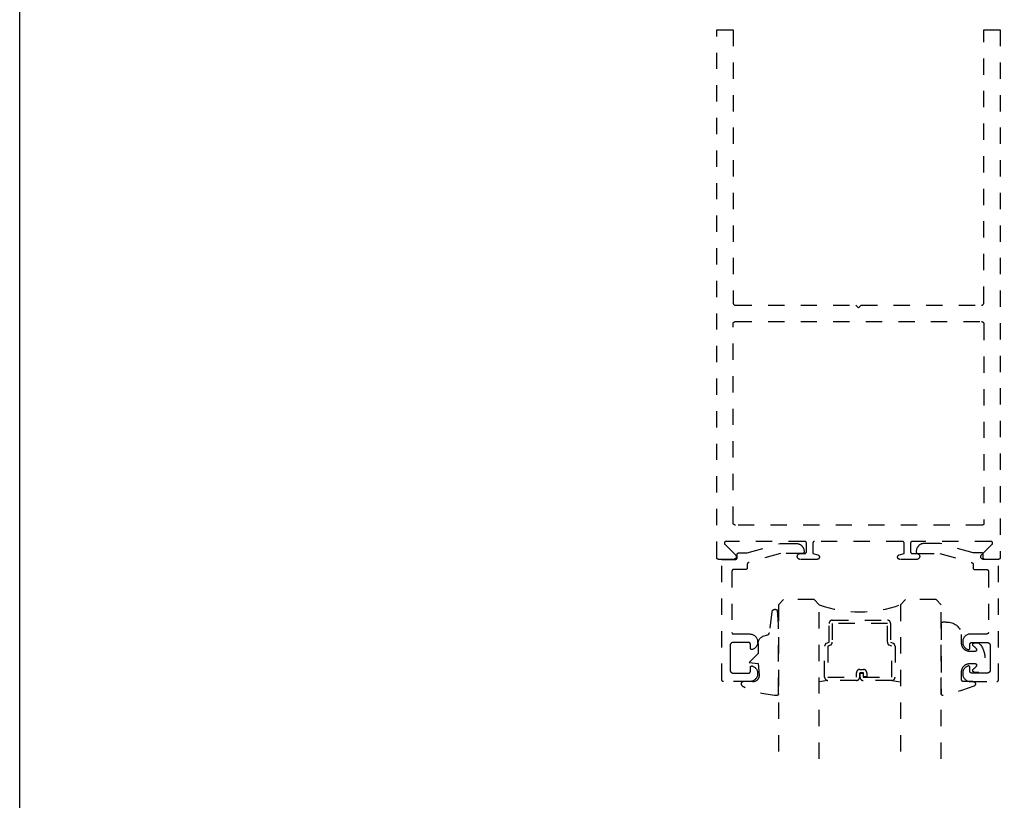
# Model space of a CAD drawing. Units: inches. Extents: x 0 to 108, y 0 to 43.
# Drawn here: x 76 to 82, y 16 to 20 of the extents above; entities that cross this region are included whole.
import ezdxf

# ---------------------------------------------------------------- set-up
doc = ezdxf.new("R2010")
doc.units = ezdxf.units.IN
doc.header["$LTSCALE"] = 0.25
doc.header["$MEASUREMENT"] = 0
doc.linetypes.add('HIDDEN2', pattern=[0.1875, 0.125, -0.0625])
doc.layers.add('Arcadia-Hidden', color=1, linetype='HIDDEN2')
doc.layers.add('Arcadia-mview', color=6, linetype='Continuous', plot=False)

# ---------------------------------------------------------------- blocks, each defined once
blk = doc.blocks.new('*U10')
at = {"layer": 'Arcadia-Hidden'}
blk.add_lwpolyline([(-0.1787, 0.2351), (-0.125, 0.2404), (-0.1182, 0.3139, 0.414214), (-0.1582, 0.3539), (-0.2162, 0.352, -0.316016), (-0.2257, 0.3586, -0.396256), (-0.2141, 0.3852, -0.099893), (-0.0106, 0.4381, -0.430493), (0, 0.4282), (0, 0), (-0.0054, -0.0845, -0.62178), (-0.04, -0.0753), (-0.0574, 0.0534, 0.243265), (-0.0681, 0.0684), (-0.0978, 0.0758, -0.281185), (-0.125, 0.1202), (-0.125, 0.1804)], format="xyb", close=True, dxfattribs=at)
blk = doc.blocks.new('*U11')
at = {"layer": 'Arcadia-Hidden'}
blk.add_lwpolyline([(0.2307, 0.1185), (0.2023, 0.1185, -0.722032), (0.1967, 0.1353, 0.073867), (0.2154, 0.154, 0.615346), (0.2073, 0.17), (0.175, 0.17, 0.414214), (0.125, 0.12), (0.125, 0.0659, -0.391507), (0.0312, -0.01), (0.01, -0.01, -0.414214), (0, 0), (0, 0.4306, -0.476979), (0.0121, 0.4403, -0.03094), (0.2003, 0.3837, -0.826272), (0.1947, 0.3548), (0.135, 0.3548, 0.414214), (0.125, 0.3448), (0.125, 0.295, 0.414214), (0.175, 0.245), (0.2073, 0.245, 0.615346), (0.2154, 0.2609, 0.073867), (0.1967, 0.2797, -0.722032), (0.2023, 0.2965), (0.2307, 0.2965, -0.418287)], format="xyb", close=True, dxfattribs=at)

msp = doc.modelspace()

# ---------------------------------------------------------------- linework, layer by layer
at = {"layer": 'Arcadia-Hidden'}
for p, q in [((81.36776, 16.53806), (81.37197, 16.53384)), ((80.96339, 16.31202), (80.90975, 16.30264)), ((81.35611, 16.31202), (81.40975, 16.30264))]:
    msp.add_line(p, q, dxfattribs=at)
for points in [[(81.15151, 18.59929), (81.16751, 18.61529), (81.90651, 18.61529), (81.90729, 18.61531), (81.90808, 18.61537), (81.90886, 18.61547), (81.90963, 18.61561), (81.91039, 18.6158), (81.91114, 18.61602), (81.91188, 18.61628), (81.91261, 18.61658), (81.91332, 18.61692), (81.91401, 18.6173), (81.91468, 18.61771), (81.91533, 18.61815), (81.91595, 18.61863), (81.91655, 18.61914), (81.91712, 18.61968), (81.91766, 18.62025), (81.91817, 18.62085), (81.91864, 18.62147), (81.91909, 18.62212), (81.9195, 18.62279), (81.91987, 18.62348), (81.92021, 18.62419), (81.92051, 18.62491), (81.92077, 18.62565), (81.921, 18.6264), (81.92118, 18.62717), (81.92132, 18.62794), (81.92143, 18.62872), (81.92149, 18.6295), (81.92151, 18.63029), (81.92151, 20.30529), (82.02151, 20.30529), (82.02151, 17.06529), (82.02149, 17.06476), (82.02145, 17.06424), (82.02139, 17.06372), (82.02129, 17.06321), (82.02117, 17.0627), (82.02102, 17.0622), (82.02084, 17.0617), (82.02064, 17.06122), (82.02042, 17.06075), (82.02017, 17.06029), (82.0199, 17.05984), (82.0196, 17.05941), (82.01928, 17.05899), (82.01894, 17.0586), (82.01858, 17.05822), (82.0182, 17.05786), (82.0178, 17.05752), (82.01739, 17.0572), (82.01695, 17.0569), (82.01651, 17.05663), (82.01605, 17.05638), (82.01558, 17.05615), (82.01509, 17.05595), (82.0146, 17.05578), (82.0141, 17.05563), (82.01359, 17.05551), (82.01307, 17.05541), (82.01255, 17.05534), (82.01203, 17.0553), (82.01151, 17.05529), (81.91851, 17.05529), (81.91725, 17.05534), (81.91601, 17.05548), (81.91478, 17.05573), (81.91357, 17.05607), (81.91239, 17.0565), (81.91125, 17.05703), (81.91016, 17.05764), (81.90911, 17.05834), (81.90813, 17.05911), (81.9072, 17.05996), (81.90635, 17.06089), (81.90557, 17.06187), (81.90487, 17.06291), (81.90426, 17.06401), (81.90373, 17.06515), (81.9033, 17.06632), (81.90296, 17.06753), (81.90271, 17.06876), (81.90256, 17.07001), (81.90251, 17.07126), (81.90256, 17.07252), (81.9027, 17.07376), (81.90294, 17.075), (81.90328, 17.0762), (81.90371, 17.07738), (81.90424, 17.07852), (81.90485, 17.07962), (81.90554, 17.08066), (81.90632, 17.08165), (81.90717, 17.08257), (81.97253, 17.14823), (81.97306, 17.14881), (81.97355, 17.14943), (81.97398, 17.15008), (81.97436, 17.15076), (81.97469, 17.15148), (81.97496, 17.15221), (81.97517, 17.15297), (81.97532, 17.15374), (81.97541, 17.15452), (81.97544, 17.1553), (81.97541, 17.15609), (81.97532, 17.15686), (81.97516, 17.15763), (81.97495, 17.15839), (81.97468, 17.15912), (81.97435, 17.15984), (81.97396, 17.16052), (81.97353, 17.16117), (81.97304, 17.16179), (81.97251, 17.16236), (81.97193, 17.1629), (81.97132, 17.16338), (81.97066, 17.16382), (81.96998, 17.1642), (81.96927, 17.16453), (81.96853, 17.1648), (81.96778, 17.16501), (81.96701, 17.16516), (81.96623, 17.16526), (81.96544, 17.16529), (81.48151, 17.16529), (81.48099, 17.16527), (81.48046, 17.16523), (81.47994, 17.16516), (81.47943, 17.16507), (81.47892, 17.16495), (81.47842, 17.1648), (81.47792, 17.16462), (81.47744, 17.16442), (81.47697, 17.1642), (81.47651, 17.16395), (81.47606, 17.16367), (81.47563, 17.16338), (81.47522, 17.16306), (81.47482, 17.16272), (81.47444, 17.16236), (81.47408, 17.16198), (81.47374, 17.16158), (81.47342, 17.16116), (81.47312, 17.16073), (81.47285, 17.16029), (81.4726, 17.15983), (81.47237, 17.15935), (81.47217, 17.15887), (81.472, 17.15838), (81.47185, 17.15788), (81.47173, 17.15737), (81.47163, 17.15685), (81.47156, 17.15633), (81.47152, 17.15581), (81.47151, 17.15529), (81.47151, 17.10129), (81.47152, 17.10076), (81.47156, 17.10024), (81.47163, 17.09972), (81.47173, 17.09921), (81.47185, 17.0987), (81.472, 17.0982), (81.47217, 17.0977), (81.47237, 17.09722), (81.4726, 17.09675), (81.47285, 17.09629), (81.47312, 17.09584), (81.47342, 17.09541), (81.47374, 17.09499), (81.47408, 17.0946), (81.47444, 17.09422), (81.47482, 17.09386), (81.47522, 17.09352), (81.47563, 17.0932), (81.47606, 17.0929), (81.47651, 17.09263), (81.47697, 17.09238), (81.47744, 17.09215), (81.47792, 17.09195), (81.47842, 17.09178), (81.47892, 17.09163), (81.47943, 17.09151), (81.47994, 17.09141), (81.48046, 17.09134), (81.48099, 17.0913), (81.48151, 17.09129), (81.50951, 17.09129), (81.51139, 17.09119), (81.51325, 17.09089), (81.51507, 17.09041), (81.51683, 17.08973), (81.51851, 17.08888), (81.52009, 17.08785), (81.52155, 17.08666), (81.52289, 17.08533), (81.52407, 17.08387), (81.5251, 17.08229), (81.52595, 17.08061), (81.52663, 17.07885), (81.52712, 17.07703), (81.52741, 17.07517), (81.52751, 17.07329), (81.52741, 17.07141), (81.52712, 17.06954), (81.52663, 17.06772), (81.52595, 17.06597), (81.5251, 17.06429), (81.52407, 17.06271), (81.52289, 17.06124), (81.52155, 17.05991), (81.52009, 17.05872), (81.51851, 17.0577), (81.51683, 17.05684), (81.51507, 17.05617), (81.51325, 17.05568), (81.51139, 17.05539), (81.50951, 17.05529), (81.40551, 17.05529), (81.40417, 17.05535), (81.40285, 17.05554), (81.40155, 17.05586), (81.40029, 17.05629), (81.39908, 17.05685), (81.39792, 17.05752), (81.39684, 17.0583), (81.39583, 17.05917), (81.39491, 17.06014), (81.39409, 17.06119), (81.39337, 17.06232), (81.39276, 17.06351), (81.39226, 17.06475), (81.39189, 17.06603), (81.39164, 17.06734), (81.39152, 17.06867), (81.39153, 17.07001), (81.39166, 17.07134), (81.39192, 17.07265), (81.3923, 17.07393), (81.3928, 17.07516), (81.39342, 17.07635), (81.39415, 17.07747), (81.39498, 17.07851), (81.39591, 17.07947), (81.39692, 17.08034), (81.39801, 17.08111), (81.39917, 17.08177), (81.40039, 17.08232), (81.40166, 17.08275), (81.43151, 17.09129), (81.43151, 17.15529), (81.43149, 17.15581), (81.43145, 17.15633), (81.43139, 17.15685), (81.43129, 17.15737), (81.43117, 17.15788), (81.43102, 17.15838), (81.43084, 17.15887), (81.43064, 17.15935), (81.43042, 17.15983), (81.43017, 17.16029), (81.4299, 17.16073), (81.4296, 17.16116), (81.42928, 17.16158), (81.42894, 17.16198), (81.42858, 17.16236), (81.4282, 17.16272), (81.4278, 17.16306), (81.42739, 17.16338), (81.42695, 17.16367), (81.42651, 17.16395), (81.42605, 17.1642), (81.42558, 17.16442), (81.42509, 17.16462), (81.4246, 17.1648), (81.4241, 17.16495), (81.42359, 17.16507), (81.42307, 17.16516), (81.42255, 17.16523), (81.42203, 17.16527), (81.42151, 17.16529), (80.88151, 17.16529), (80.88099, 17.16527), (80.88046, 17.16523), (80.87994, 17.16516), (80.87943, 17.16507), (80.87892, 17.16495), (80.87842, 17.1648), (80.87793, 17.16462), (80.87744, 17.16442), (80.87697, 17.1642), (80.87651, 17.16395), (80.87606, 17.16367), (80.87563, 17.16338), (80.87522, 17.16306), (80.87482, 17.16272), (80.87444, 17.16236), (80.87408, 17.16198), (80.87374, 17.16158), (80.87342, 17.16116), (80.87312, 17.16073), (80.87285, 17.16029), (80.8726, 17.15983), (80.87237, 17.15935), (80.87217, 17.15887), (80.872, 17.15838), (80.87185, 17.15788), (80.87173, 17.15737), (80.87163, 17.15685), (80.87156, 17.15633), (80.87152, 17.15581), (80.87151, 17.15529), (80.87151, 17.09129), (80.90136, 17.08275), (80.90262, 17.08232), (80.90384, 17.08177), (80.905, 17.08111), (80.9061, 17.08034), (80.90711, 17.07947), (80.90804, 17.07851), (80.90887, 17.07747), (80.9096, 17.07635), (80.91022, 17.07516), (80.91072, 17.07393), (80.9111, 17.07265), (80.91136, 17.07134), (80.91149, 17.07001), (80.9115, 17.06867), (80.91137, 17.06734), (80.91112, 17.06603), (80.91075, 17.06475), (80.91026, 17.06351), (80.90965, 17.06232), (80.90893, 17.06119), (80.90811, 17.06014), (80.90719, 17.05917), (80.90618, 17.0583), (80.90509, 17.05752), (80.90394, 17.05685), (80.90272, 17.05629), (80.90146, 17.05586), (80.90016, 17.05554), (80.89884, 17.05535), (80.89751, 17.05529), (80.79351, 17.05529), (80.79163, 17.05539), (80.78977, 17.05568), (80.78795, 17.05617), (80.78619, 17.05684), (80.78451, 17.0577), (80.78293, 17.05872), (80.78146, 17.05991), (80.78013, 17.06124), (80.77895, 17.06271), (80.77792, 17.06429), (80.77706, 17.06597), (80.77639, 17.06772), (80.7759, 17.06954), (80.77561, 17.07141), (80.77551, 17.07329), (80.77561, 17.07517), (80.7759, 17.07703), (80.77639, 17.07885), (80.77706, 17.08061), (80.77792, 17.08229), (80.77895, 17.08387), (80.78013, 17.08533), (80.78146, 17.08666), (80.78293, 17.08785), (80.78451, 17.08888), (80.78619, 17.08973), (80.78795, 17.09041), (80.78977, 17.09089), (80.79163, 17.09119), (80.79351, 17.09129), (80.82151, 17.09129), (80.82203, 17.0913), (80.82255, 17.09134), (80.82307, 17.09141), (80.82359, 17.09151), (80.8241, 17.09163), (80.8246, 17.09178), (80.82509, 17.09195), (80.82558, 17.09215), (80.82605, 17.09238), (80.82651, 17.09263), (80.82696, 17.0929), (80.82739, 17.0932), (80.8278, 17.09352), (80.8282, 17.09386), (80.82858, 17.09422), (80.82894, 17.0946), (80.82928, 17.09499), (80.8296, 17.09541), (80.8299, 17.09584), (80.83017, 17.09629), (80.83042, 17.09675), (80.83064, 17.09722), (80.83084, 17.0977), (80.83102, 17.0982), (80.83117, 17.0987), (80.83129, 17.09921), (80.83139, 17.09972), (80.83145, 17.10024), (80.8315, 17.10076), (80.83151, 17.10129), (80.83151, 17.15529), (80.8315, 17.15581), (80.83145, 17.15633), (80.83139, 17.15685), (80.83129, 17.15737), (80.83117, 17.15788), (80.83102, 17.15838), (80.83084, 17.15887), (80.83064, 17.15935), (80.83042, 17.15983), (80.83017, 17.16029), (80.8299, 17.16073), (80.8296, 17.16116), (80.82928, 17.16158), (80.82894, 17.16198), (80.82858, 17.16236), (80.8282, 17.16272), (80.8278, 17.16306), (80.82739, 17.16338), (80.82696, 17.16367), (80.82651, 17.16395), (80.82605, 17.1642), (80.82558, 17.16442), (80.82509, 17.16462), (80.8246, 17.1648), (80.8241, 17.16495), (80.82359, 17.16507), (80.82307, 17.16516), (80.82255, 17.16523), (80.82203, 17.16527), (80.82151, 17.16529), (80.33757, 17.16529), (80.33679, 17.16526), (80.33601, 17.16516), (80.33524, 17.16501), (80.33449, 17.1648), (80.33375, 17.16453), (80.33304, 17.1642), (80.33235, 17.16382), (80.3317, 17.16338), (80.33108, 17.1629), (80.33051, 17.16236), (80.32998, 17.16179), (80.32949, 17.16117), (80.32905, 17.16052), (80.32867, 17.15984), (80.32834, 17.15912), (80.32807, 17.15839), (80.32785, 17.15763), (80.3277, 17.15686), (80.32761, 17.15609), (80.32757, 17.1553), (80.3276, 17.15452), (80.32769, 17.15374), (80.32785, 17.15297), (80.32806, 17.15221), (80.32833, 17.15148), (80.32866, 17.15076), (80.32904, 17.15008), (80.32947, 17.14943), (80.32996, 17.14881), (80.33049, 17.14823), (80.39585, 17.08257), (80.3967, 17.08165), (80.39747, 17.08066), (80.39817, 17.07962), (80.39878, 17.07852), (80.3993, 17.07738), (80.39973, 17.0762), (80.40007, 17.075), (80.40032, 17.07376), (80.40046, 17.07252), (80.40051, 17.07126), (80.40046, 17.07001), (80.40031, 17.06876), (80.40006, 17.06753), (80.39972, 17.06632), (80.39928, 17.06515), (80.39876, 17.06401), (80.39814, 17.06291), (80.39744, 17.06187), (80.39667, 17.06089), (80.39581, 17.05996), (80.39489, 17.05911), (80.39391, 17.05834), (80.39286, 17.05764), (80.39177, 17.05703), (80.39063, 17.0565), (80.38945, 17.05607), (80.38824, 17.05573), (80.38701, 17.05548), (80.38576, 17.05534), (80.38451, 17.05529), (80.29151, 17.05529), (80.29099, 17.0553), (80.29046, 17.05534), (80.28994, 17.05541), (80.28943, 17.05551), (80.28892, 17.05563), (80.28842, 17.05578), (80.28793, 17.05595), (80.28744, 17.05615), (80.28697, 17.05638), (80.28651, 17.05663), (80.28606, 17.0569), (80.28563, 17.0572), (80.28522, 17.05752), (80.28482, 17.05786), (80.28444, 17.05822), (80.28408, 17.0586), (80.28374, 17.05899), (80.28342, 17.05941), (80.28312, 17.05984), (80.28285, 17.06029), (80.2826, 17.06075), (80.28237, 17.06122), (80.28217, 17.0617), (80.282, 17.0622), (80.28185, 17.0627), (80.28173, 17.06321), (80.28163, 17.06372), (80.28156, 17.06424), (80.28152, 17.06476), (80.28151, 17.06529), (80.28151, 20.30529), (80.38151, 20.30529), (80.38151, 18.63029), (80.38153, 18.6295), (80.38159, 18.62872), (80.38169, 18.62794), (80.38184, 18.62717), (80.38202, 18.6264), (80.38224, 18.62565), (80.38251, 18.62491), (80.38281, 18.62419), (80.38314, 18.62348), (80.38352, 18.62279), (80.38393, 18.62212), (80.38437, 18.62147), (80.38485, 18.62085), (80.38536, 18.62025), (80.3859, 18.61968), (80.38647, 18.61914), (80.38707, 18.61863), (80.38769, 18.61815), (80.38834, 18.61771), (80.38901, 18.6173), (80.3897, 18.61692), (80.39041, 18.61658), (80.39113, 18.61628), (80.39187, 18.61602), (80.39263, 18.6158), (80.39339, 18.61561), (80.39416, 18.61547), (80.39494, 18.61537), (80.39572, 18.61531), (80.39651, 18.61529), (81.13551, 18.61529)], [(80.39651, 17.26529), (80.39572, 17.26531), (80.39494, 17.26537), (80.39416, 17.26547), (80.39339, 17.26561), (80.39263, 17.2658), (80.39187, 17.26602), (80.39113, 17.26628), (80.39041, 17.26658), (80.3897, 17.26692), (80.38901, 17.2673), (80.38834, 17.26771), (80.38769, 17.26815), (80.38707, 17.26863), (80.38647, 17.26914), (80.3859, 17.26968), (80.38536, 17.27025), (80.38485, 17.27085), (80.38437, 17.27147), (80.38393, 17.27212), (80.38352, 17.27279), (80.38314, 17.27348), (80.38281, 17.27419), (80.38251, 17.27491), (80.38224, 17.27565), (80.38202, 17.2764), (80.38184, 17.27717), (80.38169, 17.27794), (80.38159, 17.27872), (80.38153, 17.2795), (80.38151, 17.28029), (80.38151, 18.50029), (80.38153, 18.50107), (80.38159, 18.50185), (80.38169, 18.50263), (80.38184, 18.50341), (80.38202, 18.50417), (80.38224, 18.50492), (80.38251, 18.50566), (80.38281, 18.50639), (80.38314, 18.5071), (80.38352, 18.50779), (80.38393, 18.50846), (80.38437, 18.5091), (80.38485, 18.50973), (80.38536, 18.51032), (80.3859, 18.51089), (80.38647, 18.51143), (80.38707, 18.51194), (80.38769, 18.51242), (80.38834, 18.51287), (80.38901, 18.51328), (80.3897, 18.51365), (80.39041, 18.51399), (80.39113, 18.51429), (80.39187, 18.51455), (80.39263, 18.51478), (80.39339, 18.51496), (80.39416, 18.5151), (80.39494, 18.5152), (80.39572, 18.51527), (80.39651, 18.51529), (81.90651, 18.51529), (81.90729, 18.51527), (81.90808, 18.5152), (81.90886, 18.5151), (81.90963, 18.51496), (81.91039, 18.51478), (81.91114, 18.51455), (81.91188, 18.51429), (81.91261, 18.51399), (81.91332, 18.51365), (81.91401, 18.51328), (81.91468, 18.51287), (81.91533, 18.51242), (81.91595, 18.51194), (81.91655, 18.51143), (81.91712, 18.51089), (81.91766, 18.51032), (81.91817, 18.50973), (81.91864, 18.5091), (81.91909, 18.50846), (81.9195, 18.50779), (81.91987, 18.5071), (81.92021, 18.50639), (81.92051, 18.50566), (81.92077, 18.50492), (81.921, 18.50417), (81.92118, 18.50341), (81.92132, 18.50263), (81.92143, 18.50185), (81.92149, 18.50107), (81.92151, 18.50029), (81.92151, 17.27529), (81.92149, 17.27476), (81.92145, 17.27424), (81.92139, 17.27372), (81.92129, 17.27321), (81.92117, 17.2727), (81.92102, 17.2722), (81.92084, 17.2717), (81.92064, 17.27122), (81.92042, 17.27075), (81.92017, 17.27029), (81.9199, 17.26984), (81.9196, 17.26941), (81.91928, 17.26899), (81.91894, 17.2686), (81.91858, 17.26822), (81.9182, 17.26786), (81.9178, 17.26752), (81.91739, 17.2672), (81.91695, 17.2669), (81.91651, 17.26663), (81.91605, 17.26638), (81.91558, 17.26615), (81.91509, 17.26595), (81.9146, 17.26578), (81.9141, 17.26563), (81.91359, 17.26551), (81.91307, 17.26541), (81.91255, 17.26534), (81.91203, 17.2653), (81.91151, 17.26529)], [(80.81742, 17.10331), (80.81742, 17.10131), (80.81741, 17.10078), (80.81736, 17.10026), (80.8173, 17.09974), (80.8172, 17.09923), (80.81708, 17.09872), (80.81693, 17.09822), (80.81676, 17.09772), (80.81656, 17.09724), (80.81633, 17.09677), (80.81608, 17.09631), (80.81581, 17.09586), (80.81551, 17.09543), (80.81519, 17.09501), (80.81485, 17.09461), (80.81449, 17.09424), (80.81411, 17.09387), (80.81371, 17.09353), (80.8133, 17.09322), (80.81287, 17.09292), (80.81242, 17.09265), (80.81196, 17.0924), (80.81149, 17.09217), (80.811, 17.09197), (80.81051, 17.0918), (80.81001, 17.09165), (80.8095, 17.09152), (80.80898, 17.09143), (80.80846, 17.09136), (80.80794, 17.09132), (80.80742, 17.09131), (80.67203, 17.09131), (80.47568, 17.03528), (80.47526, 17.03515), (80.47486, 17.03501), (80.47446, 17.03485), (80.47407, 17.03467), (80.47368, 17.03447), (80.47331, 17.03426), (80.47294, 17.03403), (80.47259, 17.03379), (80.47224, 17.03353), (80.47191, 17.03326), (80.47159, 17.03297), (80.47128, 17.03267), (80.47099, 17.03235), (80.4707, 17.03203), (80.47044, 17.03169), (80.47019, 17.03134), (80.46995, 17.03098), (80.46973, 17.03061), (80.46952, 17.03023), (80.46933, 17.02984), (80.46916, 17.02945), (80.46901, 17.02904), (80.46887, 17.02864), (80.46875, 17.02822), (80.46865, 17.0278), (80.46857, 17.02738), (80.4685, 17.02695), (80.46846, 17.02653), (80.46843, 17.0261), (80.46842, 17.02567), (80.46842, 17.00321), (80.46841, 17.00269), (80.46836, 17.00217), (80.4683, 17.00165), (80.4682, 17.00113), (80.46808, 17.00062), (80.46793, 17.00012), (80.46776, 16.99963), (80.46756, 16.99914), (80.46733, 16.99867), (80.46708, 16.99821), (80.46681, 16.99776), (80.46651, 16.99733), (80.46619, 16.99692), (80.46585, 16.99652), (80.46549, 16.99614), (80.46511, 16.99578), (80.46471, 16.99544), (80.4643, 16.99512), (80.46387, 16.99482), (80.46342, 16.99455), (80.46296, 16.9943), (80.46249, 16.99408), (80.462, 16.99388), (80.46151, 16.9937), (80.46101, 16.99355), (80.4605, 16.99343), (80.45998, 16.99333), (80.45946, 16.99327), (80.45894, 16.99322), (80.45842, 16.99321), (80.38442, 16.99321), (80.3839, 16.9932), (80.38337, 16.99316), (80.38286, 16.99309), (80.38234, 16.99299), (80.38183, 16.99287), (80.38133, 16.99272), (80.38084, 16.99255), (80.38035, 16.99235), (80.37988, 16.99212), (80.37942, 16.99187), (80.37897, 16.9916), (80.37854, 16.9913), (80.37813, 16.99098), (80.37773, 16.99064), (80.37735, 16.99028), (80.37699, 16.9899), (80.37665, 16.9895), (80.37633, 16.98909), (80.37603, 16.98866), (80.37576, 16.98821), (80.37551, 16.98775), (80.37528, 16.98728), (80.37508, 16.98679), (80.37491, 16.9863), (80.37476, 16.9858), (80.37464, 16.98529), (80.37454, 16.98478), (80.37447, 16.98426), (80.37443, 16.98373), (80.37442, 16.98321), (80.37442, 16.60721), (80.37443, 16.60669), (80.37447, 16.60617), (80.37454, 16.60565), (80.37464, 16.60513), (80.37476, 16.60462), (80.37491, 16.60412), (80.37508, 16.60363), (80.37528, 16.60314), (80.37551, 16.60267), (80.37576, 16.60221), (80.37603, 16.60176), (80.37633, 16.60133), (80.37665, 16.60092), (80.37699, 16.60052), (80.37735, 16.60014), (80.37773, 16.59978), (80.37813, 16.59944), (80.37854, 16.59912), (80.37897, 16.59882), (80.37942, 16.59855), (80.37988, 16.5983), (80.38035, 16.59808), (80.38084, 16.59788), (80.38133, 16.5977), (80.38183, 16.59755), (80.38234, 16.59743), (80.38286, 16.59733), (80.38337, 16.59727), (80.3839, 16.59722), (80.38442, 16.59721), (80.48306, 16.59721), (80.4876, 16.59698), (80.49209, 16.59634), (80.49651, 16.59528), (80.50081, 16.59382), (80.50496, 16.59198), (80.50892, 16.58976), (80.51267, 16.58719), (80.51616, 16.58428), (80.51936, 16.58107), (80.52226, 16.57757), (80.52483, 16.57382), (80.52704, 16.56986), (80.52888, 16.5657), (80.53033, 16.5614), (80.53137, 16.55698), (80.53201, 16.55248), (80.53223, 16.54795), (80.53204, 16.54341), (80.53142, 16.53891), (80.5304, 16.53449), (80.52898, 16.53017), (80.52716, 16.52601), (80.52497, 16.52203), (80.52243, 16.51827), (80.51955, 16.51476), (80.51636, 16.51153), (80.51288, 16.5086), (80.50916, 16.50601), (80.50521, 16.50377), (80.50107, 16.5019), (80.50046, 16.50168), (80.49983, 16.50151), (80.4992, 16.50137), (80.49856, 16.50128), (80.49791, 16.50122), (80.49727, 16.50121), (80.49662, 16.50124), (80.49597, 16.50132), (80.49534, 16.50143), (80.49471, 16.50159), (80.49409, 16.50178), (80.49349, 16.50202), (80.4929, 16.50229), (80.49233, 16.5026), (80.49178, 16.50295), (80.49126, 16.50333), (80.49076, 16.50375), (80.49029, 16.50419), (80.48985, 16.50467), (80.48945, 16.50517), (80.48907, 16.5057), (80.48873, 16.50626), (80.48843, 16.50683), (80.48817, 16.50742), (80.48794, 16.50803), (80.48775, 16.50865), (80.48761, 16.50928), (80.4875, 16.50992), (80.48744, 16.51056), (80.48742, 16.51121), (80.48742, 16.53521), (80.48741, 16.53573), (80.48736, 16.53626), (80.4873, 16.53678), (80.4872, 16.53729), (80.48708, 16.5378), (80.48693, 16.5383), (80.48676, 16.53879), (80.48656, 16.53928), (80.48633, 16.53975), (80.48608, 16.54021), (80.48581, 16.54066), (80.48551, 16.54109), (80.48519, 16.5415), (80.48485, 16.5419), (80.48449, 16.54228), (80.48411, 16.54264), (80.48371, 16.54298), (80.4833, 16.5433), (80.48287, 16.5436), (80.48242, 16.54387), (80.48196, 16.54412), (80.48149, 16.54435), (80.481, 16.54455), (80.48051, 16.54472), (80.48001, 16.54487), (80.4795, 16.54499), (80.47898, 16.54509), (80.47846, 16.54516), (80.47794, 16.5452), (80.47742, 16.54521), (80.38242, 16.54521), (80.38137, 16.54518), (80.38033, 16.5451), (80.37929, 16.54496), (80.37826, 16.54477), (80.37724, 16.54453), (80.37624, 16.54423), (80.37525, 16.54388), (80.37428, 16.54348), (80.37334, 16.54303), (80.37242, 16.54253), (80.37153, 16.54198), (80.37066, 16.54139), (80.36983, 16.54075), (80.36904, 16.54007), (80.36828, 16.53935), (80.36756, 16.53859), (80.36688, 16.5378), (80.36624, 16.53697), (80.36565, 16.5361), (80.3651, 16.53521), (80.3646, 16.53429), (80.36415, 16.53335), (80.36375, 16.53238), (80.3634, 16.53139), (80.3631, 16.53039), (80.36286, 16.52937), (80.36267, 16.52834), (80.36253, 16.5273), (80.36245, 16.52626), (80.36242, 16.52521), (80.36242, 16.45121), (80.36242, 16.37721), (80.36245, 16.37616), (80.36253, 16.37512), (80.36267, 16.37408), (80.36286, 16.37305), (80.3631, 16.37203), (80.3634, 16.37103), (80.36375, 16.37004), (80.36415, 16.36908), (80.3646, 16.36813), (80.3651, 16.36721), (80.36565, 16.36632), (80.36624, 16.36546), (80.36688, 16.36462), (80.36756, 16.36383), (80.36828, 16.36307), (80.36904, 16.36235), (80.36983, 16.36167), (80.37066, 16.36103), (80.37153, 16.36044), (80.37242, 16.35989), (80.37334, 16.35939), (80.37428, 16.35894), (80.37525, 16.35854), (80.37624, 16.35819), (80.37724, 16.35789), (80.37826, 16.35765), (80.37929, 16.35746), (80.38033, 16.35732), (80.38137, 16.35724), (80.38242, 16.35721), (80.47742, 16.35721), (80.47794, 16.35722), (80.47846, 16.35727), (80.47898, 16.35733), (80.4795, 16.35743), (80.48001, 16.35755), (80.48051, 16.3577), (80.481, 16.35788), (80.48149, 16.35808), (80.48196, 16.3583), (80.48242, 16.35855), (80.48287, 16.35882), (80.4833, 16.35912), (80.48371, 16.35944), (80.48411, 16.35978), (80.48449, 16.36014), (80.48485, 16.36052), (80.48519, 16.36092), (80.48551, 16.36133), (80.48581, 16.36176), (80.48608, 16.36221), (80.48633, 16.36267), (80.48656, 16.36314), (80.48676, 16.36363), (80.48693, 16.36412), (80.48708, 16.36462), (80.4872, 16.36513), (80.4873, 16.36565), (80.48736, 16.36617), (80.48741, 16.36669), (80.48742, 16.36721), (80.48742, 16.39121), (80.48744, 16.39186), (80.4875, 16.3925), (80.48761, 16.39314), (80.48775, 16.39377), (80.48794, 16.39439), (80.48817, 16.395), (80.48843, 16.39559), (80.48873, 16.39617), (80.48907, 16.39672), (80.48945, 16.39725), (80.48985, 16.39775), (80.49029, 16.39823), (80.49076, 16.39867), (80.49126, 16.39909), (80.49178, 16.39947), (80.49233, 16.39982), (80.4929, 16.40013), (80.49349, 16.4004), (80.49409, 16.40064), (80.49471, 16.40084), (80.49534, 16.40099), (80.49597, 16.40111), (80.49662, 16.40118), (80.49727, 16.40121), (80.49791, 16.4012), (80.49856, 16.40115), (80.4992, 16.40105), (80.49983, 16.40092), (80.50046, 16.40074), (80.50107, 16.40052), (80.50521, 16.39865), (80.50916, 16.39641), (80.51288, 16.39382), (80.51636, 16.39089), (80.51955, 16.38766), (80.52243, 16.38415), (80.52497, 16.38039), (80.52716, 16.37641), (80.52898, 16.37225), (80.5304, 16.36794), (80.53142, 16.36351), (80.53204, 16.35901), (80.53223, 16.35447), (80.53201, 16.34994), (80.53137, 16.34544), (80.53033, 16.34102), (80.52888, 16.33672), (80.52704, 16.33257), (80.52483, 16.3286), (80.52226, 16.32485), (80.51936, 16.32136), (80.51616, 16.31814), (80.51267, 16.31524), (80.50892, 16.31266), (80.50496, 16.31044), (80.50081, 16.3086), (80.49651, 16.30714), (80.49209, 16.30609), (80.4876, 16.30544), (80.48306, 16.30521), (80.32242, 16.30521), (80.3219, 16.30522), (80.32137, 16.30527), (80.32086, 16.30533), (80.32034, 16.30543), (80.31983, 16.30555), (80.31933, 16.3057), (80.31884, 16.30588), (80.31835, 16.30608), (80.31788, 16.3063), (80.31742, 16.30655), (80.31697, 16.30682), (80.31654, 16.30712), (80.31613, 16.30744), (80.31573, 16.30778), (80.31535, 16.30814), (80.31499, 16.30852), (80.31465, 16.30892), (80.31433, 16.30933), (80.31403, 16.30976), (80.31376, 16.31021), (80.31351, 16.31067), (80.31328, 16.31114), (80.31308, 16.31163), (80.31291, 16.31212), (80.31276, 16.31262), (80.31264, 16.31313), (80.31254, 16.31365), (80.31247, 16.31417), (80.31243, 16.31469), (80.31242, 16.31521), (80.31242, 17.05521), (80.39642, 17.05521), (80.39694, 17.05522), (80.39746, 17.05527), (80.39798, 17.05533), (80.3985, 17.05543), (80.39901, 17.05555), (80.39951, 17.0557), (80.4, 17.05588), (80.40049, 17.05608), (80.40096, 17.0563), (80.40142, 17.05655), (80.40187, 17.05682), (80.4023, 17.05712), (80.40271, 17.05744), (80.40311, 17.05778), (80.40349, 17.05814), (80.40385, 17.05852), (80.40419, 17.05892), (80.40451, 17.05933), (80.40481, 17.05976), (80.40508, 17.06021), (80.40533, 17.06067), (80.40556, 17.06114), (80.40576, 17.06163), (80.40593, 17.06212), (80.40608, 17.06262), (80.4062, 17.06313), (80.4063, 17.06365), (80.40636, 17.06417), (80.40641, 17.06469), (80.40642, 17.06521), (80.40642, 17.08542), (80.40643, 17.08595), (80.40647, 17.08647), (80.40654, 17.08699), (80.40664, 17.08751), (80.40676, 17.08802), (80.40691, 17.08853), (80.40709, 17.08902), (80.40729, 17.08951), (80.40752, 17.08998), (80.40777, 17.09044), (80.40805, 17.09089), (80.40834, 17.09132), (80.40867, 17.09174), (80.40901, 17.09214), (80.40937, 17.09252), (80.40975, 17.09288), (80.41016, 17.09322), (80.41057, 17.09354), (80.41101, 17.09383), (80.41146, 17.09411), (80.41192, 17.09435), (80.4124, 17.09458), (80.41288, 17.09478), (80.41338, 17.09495), (80.41388, 17.0951), (80.4144, 17.09522), (80.41491, 17.09531), (80.41543, 17.09537), (80.41596, 17.09541), (80.41648, 17.09542), (80.46842, 17.09509), (80.67022, 17.15331), (80.76742, 17.15331), (80.77004, 17.15324), (80.77265, 17.15303), (80.77524, 17.15269), (80.77782, 17.15221), (80.78036, 17.1516), (80.78287, 17.15086), (80.78534, 17.14999), (80.78776, 17.14898), (80.79012, 17.14786), (80.79242, 17.14661), (80.79465, 17.14524), (80.79681, 17.14376), (80.79889, 17.14216), (80.80088, 17.14046), (80.80278, 17.13866), (80.80458, 17.13676), (80.80628, 17.13477), (80.80787, 17.1327), (80.80935, 17.13054), (80.81072, 17.12831), (80.81197, 17.12601), (80.8131, 17.12364), (80.8141, 17.12122), (80.81497, 17.11876), (80.81572, 17.11625), (80.81633, 17.1137), (80.8168, 17.11113), (80.81715, 17.10853), (80.81735, 17.10592)], [(81.50619, 17.10324), (81.50619, 17.10124), (81.5062, 17.10071), (81.50624, 17.10019), (81.50631, 17.09967), (81.50641, 17.09916), (81.50653, 17.09865), (81.50668, 17.09815), (81.50685, 17.09765), (81.50705, 17.09717), (81.50728, 17.0967), (81.50753, 17.09624), (81.5078, 17.09579), (81.5081, 17.09536), (81.50842, 17.09494), (81.50876, 17.09454), (81.50912, 17.09417), (81.5095, 17.0938), (81.5099, 17.09346), (81.51031, 17.09315), (81.51074, 17.09285), (81.51119, 17.09258), (81.51165, 17.09233), (81.51212, 17.0921), (81.5126, 17.0919), (81.5131, 17.09173), (81.5136, 17.09158), (81.51411, 17.09145), (81.51462, 17.09136), (81.51514, 17.09129), (81.51567, 17.09125), (81.51619, 17.09124), (81.65158, 17.09124), (81.84793, 17.03521), (81.84834, 17.03508), (81.84875, 17.03494), (81.84915, 17.03478), (81.84954, 17.0346), (81.84992, 17.0344), (81.8503, 17.03419), (81.85067, 17.03396), (81.85102, 17.03372), (81.85137, 17.03346), (81.8517, 17.03319), (81.85202, 17.0329), (81.85233, 17.0326), (81.85262, 17.03228), (81.8529, 17.03196), (81.85317, 17.03162), (81.85342, 17.03127), (81.85366, 17.03091), (81.85388, 17.03054), (81.85409, 17.03016), (81.85427, 17.02977), (81.85445, 17.02938), (81.8546, 17.02897), (81.85474, 17.02857), (81.85486, 17.02815), (81.85496, 17.02773), (81.85504, 17.02731), (81.85511, 17.02688), (81.85515, 17.02646), (81.85518, 17.02603), (81.85519, 17.0256), (81.85519, 17.00314), (81.8552, 17.00262), (81.85524, 17.0021), (81.85531, 17.00158), (81.85541, 17.00106), (81.85553, 17.00055), (81.85568, 17.00005), (81.85585, 16.99956), (81.85605, 16.99907), (81.85628, 16.9986), (81.85653, 16.99814), (81.8568, 16.99769), (81.8571, 16.99726), (81.85742, 16.99685), (81.85776, 16.99645), (81.85812, 16.99607), (81.8585, 16.99571), (81.8589, 16.99537), (81.85931, 16.99505), (81.85974, 16.99475), (81.86019, 16.99448), (81.86065, 16.99423), (81.86112, 16.99401), (81.8616, 16.99381), (81.8621, 16.99363), (81.8626, 16.99348), (81.86311, 16.99336), (81.86362, 16.99326), (81.86414, 16.9932), (81.86467, 16.99315), (81.86519, 16.99314), (81.93919, 16.99314), (81.93971, 16.99313), (81.94023, 16.99309), (81.94075, 16.99302), (81.94127, 16.99292), (81.94178, 16.9928), (81.94228, 16.99265), (81.94277, 16.99248), (81.94326, 16.99228), (81.94373, 16.99205), (81.94419, 16.9918), (81.94463, 16.99153), (81.94507, 16.99123), (81.94548, 16.99091), (81.94588, 16.99057), (81.94626, 16.99021), (81.94662, 16.98983), (81.94696, 16.98943), (81.94728, 16.98902), (81.94758, 16.98859), (81.94785, 16.98814), (81.9481, 16.98768), (81.94832, 16.98721), (81.94852, 16.98672), (81.9487, 16.98623), (81.94885, 16.98573), (81.94897, 16.98522), (81.94907, 16.98471), (81.94913, 16.98419), (81.94917, 16.98366), (81.94919, 16.98314), (81.94919, 16.60714), (81.94917, 16.60662), (81.94913, 16.6061), (81.94907, 16.60558), (81.94897, 16.60506), (81.94885, 16.60455), (81.9487, 16.60405), (81.94852, 16.60356), (81.94832, 16.60307), (81.9481, 16.6026), (81.94785, 16.60214), (81.94758, 16.60169), (81.94728, 16.60126), (81.94696, 16.60085), (81.94662, 16.60045), (81.94626, 16.60007), (81.94588, 16.59971), (81.94548, 16.59937), (81.94507, 16.59905), (81.94463, 16.59875), (81.94419, 16.59848), (81.94373, 16.59823), (81.94326, 16.59801), (81.94277, 16.59781), (81.94228, 16.59763), (81.94178, 16.59748), (81.94127, 16.59736), (81.94075, 16.59726), (81.94023, 16.5972), (81.93971, 16.59715), (81.93919, 16.59714), (81.84054, 16.59714), (81.83601, 16.59691), (81.83151, 16.59627), (81.8271, 16.59521), (81.8228, 16.59375), (81.81865, 16.59191), (81.81468, 16.58969), (81.81094, 16.58712), (81.80745, 16.58421), (81.80424, 16.581), (81.80134, 16.5775), (81.79878, 16.57375), (81.79657, 16.56979), (81.79473, 16.56563), (81.79328, 16.56133), (81.79223, 16.55691), (81.7916, 16.55241), (81.79138, 16.54788), (81.79157, 16.54334), (81.79218, 16.53884), (81.79321, 16.53442), (81.79463, 16.5301), (81.79645, 16.52594), (81.79863, 16.52196), (81.80118, 16.5182), (81.80406, 16.51469), (81.80725, 16.51146), (81.81072, 16.50853), (81.81445, 16.50594), (81.8184, 16.5037), (81.82254, 16.50183), (81.82315, 16.50161), (81.82377, 16.50144), (81.82441, 16.5013), (81.82505, 16.50121), (81.8257, 16.50115), (81.82634, 16.50114), (81.82699, 16.50117), (81.82763, 16.50125), (81.82827, 16.50136), (81.8289, 16.50152), (81.82952, 16.50171), (81.83012, 16.50195), (81.83071, 16.50222), (81.83128, 16.50253), (81.83182, 16.50288), (81.83235, 16.50326), (81.83284, 16.50368), (81.83331, 16.50412), (81.83375, 16.5046), (81.83416, 16.5051), (81.83454, 16.50563), (81.83487, 16.50619), (81.83518, 16.50676), (81.83544, 16.50735), (81.83567, 16.50796), (81.83585, 16.50858), (81.836, 16.50921), (81.8361, 16.50985), (81.83617, 16.51049), (81.83619, 16.51114), (81.83619, 16.53514), (81.8362, 16.53566), (81.83624, 16.53619), (81.83631, 16.53671), (81.83641, 16.53722), (81.83653, 16.53773), (81.83668, 16.53823), (81.83685, 16.53872), (81.83705, 16.53921), (81.83728, 16.53968), (81.83753, 16.54014), (81.8378, 16.54059), (81.8381, 16.54102), (81.83842, 16.54143), (81.83876, 16.54183), (81.83912, 16.54221), (81.8395, 16.54257), (81.8399, 16.54291), (81.84031, 16.54323), (81.84074, 16.54353), (81.84119, 16.5438), (81.84165, 16.54405), (81.84212, 16.54428), (81.8426, 16.54448), (81.8431, 16.54465), (81.8436, 16.5448), (81.84411, 16.54492), (81.84462, 16.54502), (81.84514, 16.54509), (81.84567, 16.54513), (81.84619, 16.54514), (81.94119, 16.54514), (81.94224, 16.54511), (81.94328, 16.54503), (81.94432, 16.54489), (81.94535, 16.5447), (81.94636, 16.54446), (81.94737, 16.54416), (81.94836, 16.54381), (81.94932, 16.54341), (81.95027, 16.54296), (81.95119, 16.54246), (81.95208, 16.54191), (81.95294, 16.54132), (81.95377, 16.54068), (81.95457, 16.54), (81.95533, 16.53928), (81.95605, 16.53852), (81.95673, 16.53773), (81.95737, 16.5369), (81.95796, 16.53603), (81.95851, 16.53514), (81.95901, 16.53422), (81.95946, 16.53328), (81.95986, 16.53231), (81.96021, 16.53132), (81.96051, 16.53032), (81.96075, 16.5293), (81.96094, 16.52827), (81.96108, 16.52723), (81.96116, 16.52619), (81.96119, 16.52514), (81.96119, 16.45114), (81.96119, 16.37714), (81.96116, 16.37609), (81.96108, 16.37505), (81.96094, 16.37401), (81.96075, 16.37298), (81.96051, 16.37196), (81.96021, 16.37096), (81.95986, 16.36997), (81.95946, 16.36901), (81.95901, 16.36806), (81.95851, 16.36714), (81.95796, 16.36625), (81.95737, 16.36539), (81.95673, 16.36455), (81.95605, 16.36376), (81.95533, 16.363), (81.95457, 16.36228), (81.95377, 16.3616), (81.95294, 16.36096), (81.95208, 16.36037), (81.95119, 16.35982), (81.95027, 16.35932), (81.94932, 16.35887), (81.94836, 16.35847), (81.94737, 16.35812), (81.94636, 16.35782), (81.94535, 16.35758), (81.94432, 16.35739), (81.94328, 16.35725), (81.94224, 16.35717), (81.94119, 16.35714), (81.84619, 16.35714), (81.84567, 16.35715), (81.84514, 16.3572), (81.84462, 16.35726), (81.84411, 16.35736), (81.8436, 16.35748), (81.8431, 16.35763), (81.8426, 16.35781), (81.84212, 16.35801), (81.84165, 16.35823), (81.84119, 16.35848), (81.84074, 16.35875), (81.84031, 16.35905), (81.8399, 16.35937), (81.8395, 16.35971), (81.83912, 16.36007), (81.83876, 16.36045), (81.83842, 16.36085), (81.8381, 16.36126), (81.8378, 16.36169), (81.83753, 16.36214), (81.83728, 16.3626), (81.83705, 16.36307), (81.83685, 16.36356), (81.83668, 16.36405), (81.83653, 16.36455), (81.83641, 16.36506), (81.83631, 16.36558), (81.83624, 16.3661), (81.8362, 16.36662), (81.83619, 16.36714), (81.83619, 16.39114), (81.83617, 16.39179), (81.8361, 16.39243), (81.836, 16.39307), (81.83585, 16.3937), (81.83567, 16.39432), (81.83544, 16.39493), (81.83518, 16.39552), (81.83487, 16.3961), (81.83454, 16.39665), (81.83416, 16.39718), (81.83375, 16.39768), (81.83331, 16.39816), (81.83284, 16.3986), (81.83235, 16.39902), (81.83182, 16.3994), (81.83128, 16.39975), (81.83071, 16.40006), (81.83012, 16.40033), (81.82952, 16.40057), (81.8289, 16.40077), (81.82827, 16.40092), (81.82763, 16.40104), (81.82699, 16.40111), (81.82634, 16.40114), (81.8257, 16.40113), (81.82505, 16.40108), (81.82441, 16.40098), (81.82377, 16.40085), (81.82315, 16.40067), (81.82254, 16.40045), (81.8184, 16.39858), (81.81445, 16.39634), (81.81072, 16.39375), (81.80725, 16.39082), (81.80406, 16.38759), (81.80118, 16.38408), (81.79863, 16.38032), (81.79645, 16.37634), (81.79463, 16.37218), (81.79321, 16.36787), (81.79218, 16.36344), (81.79157, 16.35894), (81.79138, 16.3544), (81.7916, 16.34987), (81.79223, 16.34537), (81.79328, 16.34095), (81.79473, 16.33665), (81.79657, 16.3325), (81.79878, 16.32853), (81.80134, 16.32478), (81.80424, 16.32129), (81.80745, 16.31807), (81.81094, 16.31517), (81.81468, 16.31259), (81.81865, 16.31037), (81.8228, 16.30853), (81.8271, 16.30707), (81.83151, 16.30602), (81.83601, 16.30537), (81.84054, 16.30514), (82.00119, 16.30514), (82.00171, 16.30515), (82.00223, 16.3052), (82.00275, 16.30526), (82.00327, 16.30536), (82.00378, 16.30548), (82.00428, 16.30563), (82.00477, 16.30581), (82.00526, 16.30601), (82.00573, 16.30623), (82.00619, 16.30648), (82.00663, 16.30675), (82.00707, 16.30705), (82.00748, 16.30737), (82.00788, 16.30771), (82.00826, 16.30807), (82.00862, 16.30845), (82.00896, 16.30885), (82.00928, 16.30926), (82.00958, 16.30969), (82.00985, 16.31014), (82.0101, 16.3106), (82.01032, 16.31107), (82.01052, 16.31156), (82.0107, 16.31205), (82.01085, 16.31255), (82.01097, 16.31306), (82.01107, 16.31358), (82.01113, 16.3141), (82.01117, 16.31462), (82.01119, 16.31514), (82.01119, 17.05514), (81.92719, 17.05514), (81.92667, 17.05515), (81.92614, 17.0552), (81.92562, 17.05526), (81.92511, 17.05536), (81.9246, 17.05548), (81.9241, 17.05563), (81.9236, 17.05581), (81.92312, 17.05601), (81.92265, 17.05623), (81.92219, 17.05648), (81.92174, 17.05675), (81.92131, 17.05705), (81.9209, 17.05737), (81.9205, 17.05771), (81.92012, 17.05807), (81.91976, 17.05845), (81.91942, 17.05885), (81.9191, 17.05926), (81.9188, 17.05969), (81.91853, 17.06014), (81.91828, 17.0606), (81.91805, 17.06107), (81.91785, 17.06156), (81.91768, 17.06205), (81.91753, 17.06255), (81.91741, 17.06306), (81.91731, 17.06358), (81.91724, 17.0641), (81.9172, 17.06462), (81.91719, 17.06514), (81.91719, 17.08535), (81.91717, 17.08588), (81.91713, 17.0864), (81.91706, 17.08692), (81.91697, 17.08744), (81.91684, 17.08795), (81.9167, 17.08846), (81.91652, 17.08895), (81.91632, 17.08944), (81.91609, 17.08991), (81.91584, 17.09037), (81.91556, 17.09082), (81.91526, 17.09125), (81.91494, 17.09167), (81.9146, 17.09207), (81.91424, 17.09245), (81.91385, 17.09281), (81.91345, 17.09315), (81.91303, 17.09347), (81.9126, 17.09376), (81.91215, 17.09404), (81.91169, 17.09428), (81.91121, 17.09451), (81.91073, 17.09471), (81.91023, 17.09488), (81.90972, 17.09503), (81.90921, 17.09515), (81.9087, 17.09524), (81.90817, 17.0953), (81.90765, 17.09534), (81.90712, 17.09535), (81.85519, 17.09502), (81.65339, 17.15324), (81.55619, 17.15324), (81.55357, 17.15317), (81.55096, 17.15296), (81.54837, 17.15262), (81.54579, 17.15214), (81.54325, 17.15153), (81.54074, 17.15079), (81.53827, 17.14992), (81.53585, 17.14891), (81.53349, 17.14779), (81.53119, 17.14654), (81.52896, 17.14517), (81.5268, 17.14369), (81.52472, 17.14209), (81.52273, 17.14039), (81.52083, 17.13859), (81.51903, 17.13669), (81.51733, 17.1347), (81.51574, 17.13263), (81.51426, 17.13047), (81.51289, 17.12824), (81.51164, 17.12594), (81.51051, 17.12357), (81.50951, 17.12115), (81.50864, 17.11869), (81.50789, 17.11618), (81.50728, 17.11363), (81.5068, 17.11106), (81.50646, 17.10846), (81.50626, 17.10585)]]:
    msp.add_lwpolyline(points, close=True, dxfattribs=at)
for points in [[(80.90975, 15.83118), (80.90975, 16.77677), (80.8785, 16.80802), (80.691, 16.80802), (80.65975, 16.77677), (80.65975, 15.83118)], [(81.65975, 15.83118), (81.65975, 16.77677), (81.6285, 16.80802), (81.441, 16.80802), (81.40975, 16.77677), (81.40975, 15.83118)]]:
    msp.add_lwpolyline(points, dxfattribs=at)
msp.add_lwpolyline([(81.15876, 16.37947), (81.18274, 16.37947, -0.4142136), (81.20243, 16.35978), (81.20243, 16.33481), (81.18274, 16.33481), (81.18274, 16.35978), (81.15876, 16.35978), (81.15876, 16.3317, -0.4142136), (81.13908, 16.31202), (80.96339, 16.31202, -0.4142136), (80.9437, 16.3317), (80.9437, 16.52219, -0.2936189), (80.95521, 16.5401), (80.97116, 16.54738), (80.97116, 16.6623, -0.4142136), (80.99084, 16.68198), (81.32865, 16.68198, -0.4142136), (81.34834, 16.6623), (81.34834, 16.54738), (81.36428, 16.5401, -0.2936189), (81.37579, 16.52219), (81.37579, 16.3317, -0.4142136), (81.35611, 16.31202), (81.18042, 16.31202, -0.4142136), (81.16074, 16.3317), (81.16074, 16.35587), (81.18042, 16.35587), (81.18042, 16.3317), (81.35611, 16.3317), (81.35611, 16.52219), (81.34016, 16.52947, -0.2936189), (81.32865, 16.54738), (81.32865, 16.6623), (80.99084, 16.6623), (80.99084, 16.54738, -0.2936189), (80.97933, 16.52947), (80.96339, 16.52219), (80.96339, 16.3317), (81.13908, 16.3317), (81.13908, 16.35978, -0.4142136)], format="xyb", close=True, dxfattribs=at)
msp.add_arc((81.15975, 17.47055), 0.73744, 250.183482, 289.816518, dxfattribs=at)
at = {"layer": 'Arcadia-mview', "lineweight": -3}
msp.add_lwpolyline([(76, 37.31833), (108, 37.31833), (108, 0), (76, 0)], close=True, dxfattribs=at)

# ---------------------------------------------------------------- block references
at = {"layer": 'Arcadia-Hidden', "xscale": -1, "rotation": 180}
for name, p in [('*U10', (80.65975, 16.65741)), ('*U11', (81.65975, 16.66037))]:
    msp.add_blockref(name, p, dxfattribs=at)

doc.saveas('drawing.dxf')
